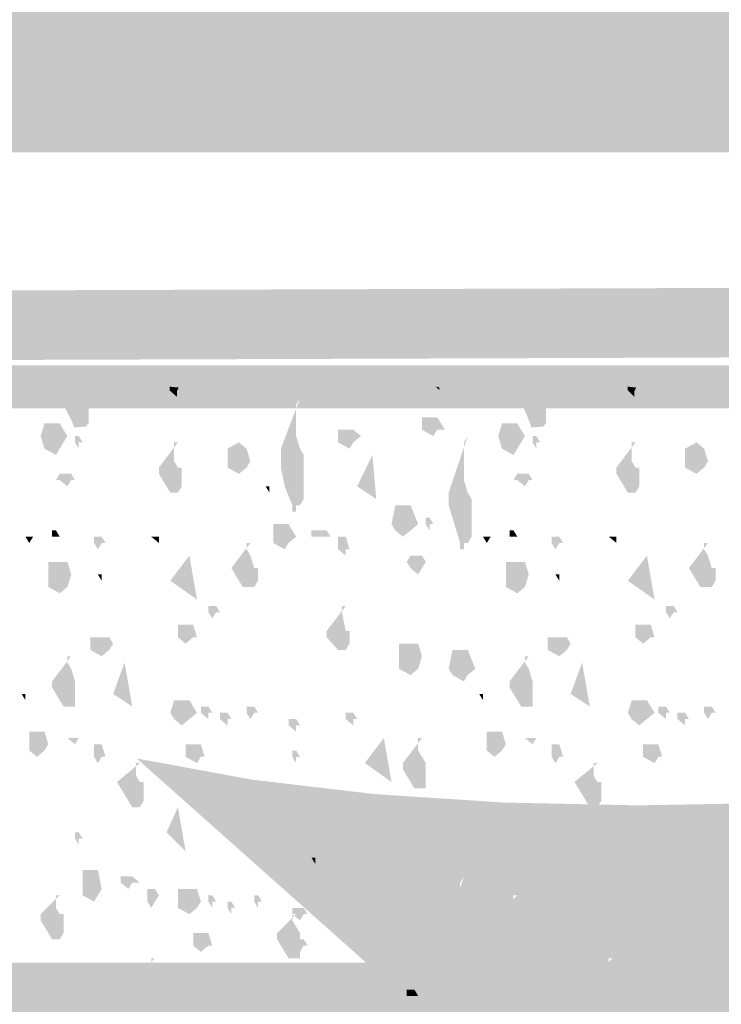
# Model space of a CAD drawing. Units: millimetres. Extents: x 5 to 292, y 5 to 205.
# Drawn here: x 160 to 163, y 133 to 136 of the extents above; entities that cross this region are included whole.
import ezdxf

# ---------------------------------------------------------------- set-up
doc = ezdxf.new("R2010")
doc.units = ezdxf.units.MM
doc.layers.add('Layers', color=7, linetype='Continuous')

msp = doc.modelspace()

# ---------------------------------------------------------------- hatches: boundary and pattern name
at = {"layer": 'Layers', "true_color": 0x231f20}
h = msp.add_hatch(color=179, dxfattribs=at)
h.dxf.hatch_style = 2
h.paths.add_polyline_path([(110.137646, 156.868283), (177.546776, 156.868283), (177.546776, 136.640358), (110.137646, 136.640358), (110.137646, 135.934803), (178.252332, 135.934803), (178.252332, 157.573839), (110.137646, 157.573839)])
h = msp.add_hatch(color=179, dxfattribs=at)
h.dxf.hatch_style = 2
h.paths.add_polyline_path([(144.859022, 136.165343), (144.859022, 136.033051), (176.483081, 136.033051), (176.483081, 136.165343), (176.477083, 136.033051), (176.507069, 136.030935), (176.583527, 136.023382), (176.697117, 136.006235), (176.838869, 135.97704), (176.999812, 135.933348), (177.170974, 135.872705), (177.343384, 135.792661), (177.508072, 135.690764), (177.656067, 135.564562), (177.79769, 135.398773), (177.904555, 135.228057), (177.981455, 135.060581), (178.033186, 134.904515), (178.064672, 134.768343), (178.080811, 134.661804), (178.086456, 134.594071), (178.087161, 134.573257), (178.087161, 121.289762), (178.087867, 121.268596), (178.086483, 121.231339), (178.079973, 121.180886), (178.066386, 121.125076), (178.043769, 121.071746), (177.971097, 120.991665), (177.911522, 120.966706), (177.821519, 120.956035), (177.712114, 120.969749), (177.635253, 121.003307), (177.556892, 121.078096), (177.508958, 121.167701), (177.487086, 121.243549), (177.483558, 121.265068), (177.465214, 121.26789), (177.483206, 121.268949), (177.465214, 121.26789), (177.483206, 121.268949), (177.351267, 121.258013), (177.483558, 121.258013), (177.483558, 134.392282), (177.483029, 134.413509), (177.47959, 134.46394), (177.470461, 134.537985), (177.452867, 134.630054), (177.423652, 134.734432), (177.379224, 134.845954), (177.315349, 134.95827), (177.227794, 135.065029), (177.120759, 135.155726), (177.002546, 135.233392), (176.880628, 135.299285), (176.762481, 135.35466), (176.655567, 135.399011), (176.568365, 135.431653), (176.509076, 135.451993), (176.485903, 135.459435), (176.466853, 135.465432), (144.858669, 135.356424), (144.859022, 135.224132), (144.918289, 135.342312), (144.909469, 135.324321), (144.918994, 135.34196), (144.909469, 135.324321), (144.918994, 135.34196), (144.905473, 135.350018), (144.878028, 135.369388), (144.84205, 135.400003), (144.802931, 135.441796), (144.76509, 135.495187), (144.733036, 135.559888), (144.710707, 135.637951), (144.702036, 135.731426), (144.711578, 135.825712), (144.734448, 135.895424), (144.765983, 135.946285), (144.801519, 135.984015), (144.8689, 136.028112), (144.889361, 136.036226), (144.880542, 136.081029), (144.891478, 136.037285), (144.880542, 136.081029), (144.891478, 136.037285), (144.859022, 136.165343), (144.859022, 136.033051), (144.859022, 136.165343), (144.826567, 136.293401), (144.803906, 136.286621), (144.758525, 136.268531), (144.697334, 136.235358), (144.627247, 136.183335), (144.556416, 136.108358), (144.495308, 136.007651), (144.452721, 135.881809), (144.437453, 135.731426), (144.45254, 135.578861), (144.493059, 135.448058), (144.550314, 135.339612), (144.615606, 135.254118), (144.680395, 135.189692), (144.737314, 135.144581), (144.779416, 135.117196), (144.799756, 135.105951), (144.827978, 135.09184), (176.44745, 135.200849), (176.447097, 135.33314), (176.408292, 135.206493), (176.426989, 135.200584), (176.479553, 135.182504), (176.605991, 135.134036), (176.762392, 135.062516), (176.917604, 134.97479), (177.040469, 134.877704), (177.139953, 134.732404), (177.194986, 134.570435), (177.208877, 134.498159), (177.216153, 134.439907), (177.218622, 134.402865), (177.218975, 134.392282), (177.218975, 121.252721), (177.222712, 121.219295), (177.235115, 121.158176), (177.261937, 121.073245), (177.308933, 120.974026), (177.38434, 120.871677), (177.494142, 120.779646), (177.640897, 120.714911), (177.821519, 120.691451), (177.979476, 120.710942), (178.110444, 120.766946), (178.188105, 120.827679), (178.247014, 120.897474), (178.289584, 120.971237), (178.318231, 121.043876), (178.346717, 121.174757), (178.35245, 121.268596), (178.351392, 121.304932), (178.219453, 121.295054), (178.351744, 121.295054), (178.351744, 134.573257), (178.350535, 134.607044), (178.343653, 134.691289), (178.32503, 134.816982), (178.288597, 134.975115), (178.228286, 135.15668), (178.138027, 135.35267), (178.011752, 135.554075), (177.843392, 135.751888), (177.63528, 135.924049), (177.411989, 136.054703), (177.186911, 136.150102), (176.973442, 136.216496), (176.784347, 136.259187), (176.631997, 136.283656), (176.52919, 136.294829), (176.488725, 136.297635), (144.842442, 136.297635), (144.826567, 136.293401)])
at = {"layer": 'Layers'}
h = msp.add_hatch(color=7, dxfattribs=at)
h.dxf.hatch_style = 2
h.paths.add_polyline_path([(177.011401, 132.691293), (177.011401, 132.772785), (157.584281, 132.772785), (157.584281, 134.961418), (176.929909, 134.961418), (176.929909, 132.691293), (177.011401, 132.691293), (177.011401, 132.772785), (177.011401, 132.691293), (177.092892, 132.691293), (177.092892, 135.124402), (157.420945, 135.124402), (157.420945, 132.609802), (177.092892, 132.609802), (177.092892, 132.691293)])
at = {"layer": 'Layers', "true_color": 0x231f20}
h = msp.add_hatch(color=179, dxfattribs=at)
h.dxf.hatch_style = 2
h.paths.add_polyline_path([(160.446861, 135.043333), (160.453917, 135.025694), (160.4645, 135.011583), (160.475083, 134.990417), (160.482139, 134.979833), (160.49625, 134.972778), (160.49625, 134.90575), (160.485667, 134.891639), (160.439806, 134.888111), (160.436278, 134.902222), (160.418639, 134.9375), (160.404528, 134.965722), (160.397472, 134.979833), (160.411583, 134.993944), (160.422167, 135.008056), (160.436278, 135.025694)])
h = msp.add_hatch(color=179, dxfattribs=at)
h.paths.add_polyline_path([(160.570333, 135.043333), (160.619722, 135.043333)])
h.paths.add_polyline_path([(160.577389, 135.039806), (160.616194, 135.039806)])
h.paths.add_polyline_path([(160.584444, 135.036278), (160.609139, 135.036278)])
h.paths.add_polyline_path([(160.5915, 135.03275), (160.605611, 135.03275)])
h = msp.add_hatch(color=179, dxfattribs=at)
h.dxf.hatch_style = 2
h.paths.add_polyline_path([(160.803167, 135.043333), (160.838444, 135.039806), (160.831389, 135.025694), (160.831389, 135.004528), (160.803167, 135.029222)])
h = msp.add_hatch(color=179, dxfattribs=at)
h.dxf.hatch_style = 2
h.paths.add_polyline_path([(161.815639, 135.043333), (161.82975, 135.039806), (161.82975, 135.029222)])
h = msp.add_hatch(color=179, dxfattribs=at)
h.dxf.hatch_style = 2
h.paths.add_polyline_path([(162.189583, 135.043333), (162.193111, 135.025694), (162.203694, 135.011583), (162.214278, 134.990417), (162.221333, 134.979833), (162.235444, 134.972778), (162.235444, 134.90575), (162.224861, 134.891639), (162.179, 134.888111), (162.171944, 134.909278), (162.164889, 134.926917), (162.157833, 134.944556), (162.14725, 134.965722), (162.140194, 134.979833), (162.150778, 134.990417), (162.161361, 135.004528), (162.171944, 135.018639), (162.182528, 135.03275)])
h = msp.add_hatch(color=179, dxfattribs=at)
h.paths.add_polyline_path([(162.309528, 135.043333), (162.358917, 135.043333)])
h.paths.add_polyline_path([(162.316583, 135.039806), (162.355389, 135.039806)])
h.paths.add_polyline_path([(162.323639, 135.036278), (162.348333, 135.036278)])
h.paths.add_polyline_path([(162.330694, 135.03275), (162.344806, 135.03275)])
h = msp.add_hatch(color=179, dxfattribs=at)
h.dxf.hatch_style = 2
h.paths.add_polyline_path([(162.545889, 135.043333), (162.577639, 135.039806), (162.570583, 135.025694), (162.570583, 135.004528), (162.545889, 135.029222)])
h = msp.add_hatch(color=179, dxfattribs=at)
h.dxf.hatch_style = 2
h.paths.add_polyline_path([(161.226702, 134.80738), (161.299329, 134.998695), (161.284737, 134.974928), (161.284737, 134.927122), (161.284737, 134.855368), (161.299329, 134.80738), (161.313674, 134.783568), (161.313674, 134.759846), (161.313674, 134.711813), (161.313674, 134.68791), (161.313674, 134.640013), (161.313674, 134.616019), (161.299329, 134.592207), (161.284737, 134.592207), (161.284737, 134.568349), (161.270268, 134.568349), (161.270268, 134.592207), (161.241206, 134.664189), (161.226702, 134.735625), (161.226702, 134.783568)])
h = msp.add_hatch(color=179, dxfattribs=at)
h.dxf.hatch_style = 2
h.paths.add_polyline_path([(161.80664, 134.927109), (161.763233, 134.927109), (161.763233, 134.879303), (161.80664, 134.855354), (161.821162, 134.879303), (161.850205, 134.879303), (161.821162, 134.927109)])
h = msp.add_hatch(color=179, dxfattribs=at)
h.dxf.hatch_style = 2
h.paths.add_polyline_path([(160.313219, 134.855349), (160.327723, 134.903156), (160.371253, 134.903156), (160.385722, 134.903156), (160.414766, 134.855349), (160.385722, 134.807452), (160.371253, 134.783459), (160.327723, 134.807452)])
h = msp.add_hatch(color=179, dxfattribs=at)
h.dxf.hatch_style = 2
h.paths.add_polyline_path([(161.487744, 134.879271), (161.44416, 134.879271), (161.44416, 134.855368), (161.44416, 134.831465), (161.487744, 134.807471), (161.502248, 134.831465), (161.53131, 134.855368), (161.502248, 134.879271)])
h = msp.add_hatch(color=179, dxfattribs=at)
h.dxf.hatch_style = 2
h.paths.add_polyline_path([(162.053204, 134.855349), (162.067708, 134.903156), (162.111239, 134.903156), (162.125707, 134.903156), (162.154751, 134.855349), (162.125707, 134.807452), (162.111239, 134.783459), (162.067708, 134.807452)])
h = msp.add_hatch(color=179, dxfattribs=at)
h.dxf.hatch_style = 2
h.paths.add_polyline_path([(160.443714, 134.855349), (160.443714, 134.831446), (160.458218, 134.807452), (160.458218, 134.831446), (160.472758, 134.831446), (160.458218, 134.855349)])
h = msp.add_hatch(color=179, dxfattribs=at)
h.dxf.hatch_style = 2
h.paths.add_polyline_path([(161.864735, 134.640031), (161.937202, 134.855249), (161.922627, 134.831483), (161.922627, 134.759728), (161.922627, 134.687792), (161.937202, 134.640031), (161.951671, 134.616037), (161.951671, 134.592089), (161.951671, 134.568458), (161.951671, 134.544328), (161.951671, 134.496567), (161.951671, 134.472619), (161.937202, 134.448807), (161.922627, 134.448807), (161.922627, 134.424858), (161.908194, 134.424858), (161.908194, 134.448807), (161.864735, 134.592089)])
h = msp.add_hatch(color=179, dxfattribs=at)
h.dxf.hatch_style = 2
h.paths.add_polyline_path([(162.183699, 134.855349), (162.183699, 134.831446), (162.198204, 134.807452), (162.198204, 134.831446), (162.212743, 134.831446), (162.198204, 134.855349)])
h = msp.add_hatch(color=179, dxfattribs=at)
h.dxf.hatch_style = 2
h.paths.add_polyline_path([(160.76273, 134.735666), (160.835252, 134.831415), (160.820765, 134.831415), (160.820765, 134.783563), (160.820765, 134.759842), (160.835252, 134.735666), (160.849702, 134.735666), (160.849702, 134.711854), (160.849702, 134.687769), (160.849702, 134.664093), (160.835252, 134.640054), (160.820765, 134.640054), (160.80619, 134.640054), (160.76273, 134.711854)])
h = msp.add_hatch(color=179, dxfattribs=at)
h.dxf.hatch_style = 2
h.paths.add_polyline_path([(161.110734, 134.759851), (161.096283, 134.73563), (161.067221, 134.711727), (161.023762, 134.73563), (161.023762, 134.759851), (161.023762, 134.807384), (161.067221, 134.831424), (161.096283, 134.807384)])
h = msp.add_hatch(color=179, dxfattribs=at)
h.dxf.hatch_style = 2
h.paths.add_polyline_path([(162.502716, 134.735666), (162.575237, 134.831415), (162.56075, 134.831415), (162.56075, 134.783563), (162.56075, 134.759842), (162.575237, 134.735666), (162.589688, 134.735666), (162.589688, 134.711854), (162.589688, 134.687769), (162.589688, 134.664093), (162.575237, 134.640054), (162.56075, 134.640054), (162.546175, 134.640054), (162.502716, 134.711854)])
h = msp.add_hatch(color=179, dxfattribs=at)
h.dxf.hatch_style = 2
h.paths.add_polyline_path([(162.850719, 134.759851), (162.836268, 134.73563), (162.807206, 134.711727), (162.763747, 134.73563), (162.763747, 134.759851), (162.763747, 134.807384), (162.807206, 134.831424), (162.836268, 134.807384)])
h = msp.add_hatch(color=179, dxfattribs=at)
h.dxf.hatch_style = 2
h.paths.add_polyline_path([(161.574723, 134.783549), (161.516724, 134.66417), (161.589174, 134.616092)])
h = msp.add_hatch(color=179, dxfattribs=at)
h.dxf.hatch_style = 2
h.paths.add_polyline_path([(160.414761, 134.711745), (160.385664, 134.711745), (160.371248, 134.687933), (160.385664, 134.687933), (160.414761, 134.664166), (160.429283, 134.687933), (160.443716, 134.687933), (160.429283, 134.711745)])
h = msp.add_hatch(color=179, dxfattribs=at)
h.dxf.hatch_style = 2
h.paths.add_polyline_path([(162.154746, 134.711745), (162.125649, 134.711745), (162.111233, 134.687933), (162.125649, 134.687933), (162.154746, 134.664166), (162.169268, 134.687933), (162.183701, 134.687933), (162.169268, 134.711745)])
h = msp.add_hatch(color=179, dxfattribs=at)
h.paths.add_polyline_path([(161.197679, 134.66417), (161.183335, 134.66417)])
h.paths.add_polyline_path([(161.183335, 134.64004), (161.168724, 134.66417), (161.183335, 134.66417)])
h = msp.add_hatch(color=179, dxfattribs=at)
h.dxf.hatch_style = 2
h.paths.add_polyline_path([(161.64726, 134.520475), (161.661764, 134.592093), (161.690773, 134.592093), (161.719728, 134.592093), (161.748754, 134.520475), (161.719728, 134.496572), (161.690773, 134.472669), (161.661764, 134.496572)])
h = msp.add_hatch(color=179, dxfattribs=at)
h.dxf.hatch_style = 2
h.paths.add_polyline_path([(161.777704, 134.544396), (161.777704, 134.520357), (161.792279, 134.496545), (161.792279, 134.520357), (161.806641, 134.520357), (161.792279, 134.544396)])
h = msp.add_hatch(color=179, dxfattribs=at)
h.dxf.hatch_style = 2
h.paths.add_polyline_path([(161.241247, 134.520475), (161.197681, 134.520475), (161.197681, 134.472669), (161.197681, 134.448675), (161.241247, 134.424863), (161.255716, 134.448675), (161.284777, 134.472669), (161.255716, 134.520475)])
h = msp.add_hatch(color=179, dxfattribs=at)
h.paths.add_polyline_path([(160.298743, 134.472637), (160.284239, 134.472637)])
h.paths.add_polyline_path([(160.284239, 134.472637), (160.269823, 134.448689), (160.255301, 134.472637), (160.269823, 134.472637)])
h = msp.add_hatch(color=179, dxfattribs=at)
h.dxf.hatch_style = 2
h.paths.add_polyline_path([(160.3567, 134.496554), (160.3567, 134.472651), (160.371257, 134.472651), (160.385743, 134.472651), (160.371257, 134.496554)])
h = msp.add_hatch(color=179, dxfattribs=at)
h.dxf.hatch_style = 2
h.paths.add_polyline_path([(160.530763, 134.472637), (160.516205, 134.472637), (160.516205, 134.448689), (160.530763, 134.424831), (160.545338, 134.448689), (160.559824, 134.448689), (160.545338, 134.472637)])
h = msp.add_hatch(color=179, dxfattribs=at)
h.paths.add_polyline_path([(160.777311, 134.472637), (160.762736, 134.472637)])
h.paths.add_polyline_path([(160.762736, 134.448689), (160.733674, 134.472637), (160.762736, 134.472637)])
h = msp.add_hatch(color=179, dxfattribs=at)
h.dxf.hatch_style = 2
h.paths.add_polyline_path([(161.386254, 134.496554), (161.342723, 134.496554), (161.342723, 134.472651), (161.386254, 134.472651), (161.400758, 134.472651), (161.415191, 134.472651), (161.400758, 134.496554)])
h = msp.add_hatch(color=179, dxfattribs=at)
h.dxf.hatch_style = 2
h.paths.add_polyline_path([(161.444192, 134.472637), (161.444192, 134.424831), (161.473289, 134.400928), (161.473289, 134.424831), (161.487758, 134.424831), (161.473289, 134.472637)])
h = msp.add_hatch(color=179, dxfattribs=at)
h.paths.add_polyline_path([(162.038728, 134.472637), (162.024224, 134.472637)])
h.paths.add_polyline_path([(162.024224, 134.472637), (162.009809, 134.448689), (161.995287, 134.472637), (162.009809, 134.472637)])
h = msp.add_hatch(color=179, dxfattribs=at)
h.dxf.hatch_style = 2
h.paths.add_polyline_path([(162.096685, 134.496554), (162.096685, 134.472651), (162.111242, 134.472651), (162.125729, 134.472651), (162.111242, 134.496554)])
h = msp.add_hatch(color=179, dxfattribs=at)
h.dxf.hatch_style = 2
h.paths.add_polyline_path([(162.270748, 134.472637), (162.25619, 134.472637), (162.25619, 134.448689), (162.270748, 134.424831), (162.285323, 134.448689), (162.299809, 134.448689), (162.285323, 134.472637)])
h = msp.add_hatch(color=179, dxfattribs=at)
h.paths.add_polyline_path([(162.517296, 134.472637), (162.502721, 134.472637)])
h.paths.add_polyline_path([(162.502721, 134.448689), (162.473659, 134.472637), (162.502721, 134.472637)])
h = msp.add_hatch(color=179, dxfattribs=at)
h.dxf.hatch_style = 2
h.paths.add_polyline_path([(161.038302, 134.353035), (161.110769, 134.448784), (161.096247, 134.448784), (161.096247, 134.424835), (161.110769, 134.400932), (161.12522, 134.353035), (161.139725, 134.353035), (161.139725, 134.329132), (161.139725, 134.305048), (161.12522, 134.281463), (161.096247, 134.281463), (161.081725, 134.281463), (161.052682, 134.329132)])
h = msp.add_hatch(color=179, dxfattribs=at)
h.dxf.hatch_style = 2
h.paths.add_polyline_path([(162.778287, 134.353035), (162.850755, 134.448784), (162.836233, 134.448784), (162.836233, 134.424835), (162.850755, 134.400932), (162.865206, 134.353035), (162.87971, 134.353035), (162.87971, 134.329132), (162.87971, 134.305048), (162.865206, 134.281463), (162.836233, 134.281463), (162.821711, 134.281463), (162.792667, 134.329132)])
h = msp.add_hatch(color=179, dxfattribs=at)
h.dxf.hatch_style = 2
h.paths.add_polyline_path([(160.806193, 134.305066), (160.87875, 134.400905), (160.907758, 134.233493)])
h = msp.add_hatch(color=179, dxfattribs=at)
h.dxf.hatch_style = 2
h.paths.add_polyline_path([(161.748751, 134.400919), (161.7196, 134.400919), (161.705202, 134.377016), (161.7196, 134.353022), (161.748751, 134.329119), (161.763219, 134.353022), (161.777759, 134.377016), (161.763219, 134.400919)])
h = msp.add_hatch(color=179, dxfattribs=at)
h.dxf.hatch_style = 2
h.paths.add_polyline_path([(162.546179, 134.305066), (162.618735, 134.400905), (162.647744, 134.233493)])
h = msp.add_hatch(color=179, dxfattribs=at)
h.dxf.hatch_style = 2
h.paths.add_polyline_path([(160.429254, 134.329119), (160.41475, 134.281358), (160.385688, 134.257319), (160.342176, 134.281358), (160.342176, 134.329119), (160.342176, 134.377016), (160.385688, 134.377016), (160.41475, 134.377016)])
h = msp.add_hatch(color=179, dxfattribs=at)
h.dxf.hatch_style = 2
h.paths.add_polyline_path([(162.16924, 134.329119), (162.154735, 134.281358), (162.125674, 134.257319), (162.082161, 134.281358), (162.082161, 134.329119), (162.082161, 134.377016), (162.125674, 134.377016), (162.154735, 134.377016)])
h = msp.add_hatch(color=179, dxfattribs=at)
h.paths.add_polyline_path([(160.559767, 134.329119), (160.545299, 134.329119)])
h.paths.add_polyline_path([(160.545299, 134.305079), (160.530759, 134.329119), (160.545299, 134.329119)])
h = msp.add_hatch(color=179, dxfattribs=at)
h.paths.add_polyline_path([(162.299753, 134.329119), (162.285284, 134.329119)])
h.paths.add_polyline_path([(162.285284, 134.305079), (162.270744, 134.329119), (162.285284, 134.329119)])
h = msp.add_hatch(color=179, dxfattribs=at)
h.dxf.hatch_style = 2
h.paths.add_polyline_path([(160.965745, 134.209563), (160.951223, 134.209563), (160.951223, 134.185523), (160.965745, 134.161984), (160.980267, 134.185523), (160.994736, 134.185523), (160.980267, 134.209563)])
h = msp.add_hatch(color=179, dxfattribs=at)
h.dxf.hatch_style = 2
h.paths.add_polyline_path([(161.400747, 134.11375), (161.47325, 134.209408), (161.458693, 134.209408), (161.458693, 134.185596), (161.47325, 134.11375), (161.487737, 134.11375), (161.487737, 134.089938), (161.487737, 134.066126), (161.47325, 134.042041), (161.458693, 134.042041), (161.444207, 134.042041), (161.400747, 134.089938)])
h = msp.add_hatch(color=179, dxfattribs=at)
h.dxf.hatch_style = 2
h.paths.add_polyline_path([(162.70573, 134.209563), (162.691208, 134.209563), (162.691208, 134.185523), (162.70573, 134.161984), (162.720252, 134.185523), (162.734721, 134.185523), (162.720252, 134.209563)])
h = msp.add_hatch(color=179, dxfattribs=at)
h.dxf.hatch_style = 2
h.paths.add_polyline_path([(160.864203, 134.137717), (160.835195, 134.137717), (160.835195, 134.089911), (160.864203, 134.066144), (160.893318, 134.089911), (160.907734, 134.089911), (160.893318, 134.137717)])
h = msp.add_hatch(color=179, dxfattribs=at)
h.dxf.hatch_style = 2
h.paths.add_polyline_path([(162.604188, 134.137717), (162.57518, 134.137717), (162.57518, 134.089911), (162.604188, 134.066144), (162.633303, 134.089911), (162.647719, 134.089911), (162.633303, 134.137717)])
h = msp.add_hatch(color=179, dxfattribs=at)
h.dxf.hatch_style = 2
h.paths.add_polyline_path([(160.545292, 134.08992), (160.501779, 134.08992), (160.501779, 134.066062), (160.501779, 134.042023), (160.545292, 134.018075), (160.574229, 134.042023), (160.588751, 134.066062), (160.574229, 134.08992)])
h = msp.add_hatch(color=179, dxfattribs=at)
h.dxf.hatch_style = 2
h.paths.add_polyline_path([(161.763226, 134.01807), (161.748758, 133.970309), (161.71966, 133.946406), (161.676148, 133.970309), (161.676148, 134.01807), (161.676148, 134.066149), (161.71966, 134.066149), (161.748758, 134.066149)])
h = msp.add_hatch(color=179, dxfattribs=at)
h.dxf.hatch_style = 2
h.paths.add_polyline_path([(162.285277, 134.08992), (162.241764, 134.08992), (162.241764, 134.066062), (162.241764, 134.042023), (162.285277, 134.018075), (162.314214, 134.042023), (162.328736, 134.066062), (162.314214, 134.08992)])
h = msp.add_hatch(color=179, dxfattribs=at)
h.dxf.hatch_style = 2
h.paths.add_polyline_path([(160.3567, 133.922571), (160.429256, 134.018093), (160.414752, 134.018093), (160.414752, 133.994144), (160.429256, 133.970332), (160.443672, 133.922571), (160.443672, 133.898668), (160.443672, 133.874629), (160.443672, 133.850726), (160.443672, 133.826868), (160.414752, 133.826868), (160.400319, 133.826868), (160.3567, 133.898668)])
h = msp.add_hatch(color=179, dxfattribs=at)
h.dxf.hatch_style = 2
h.paths.add_polyline_path([(161.864735, 133.970323), (161.879168, 134.042123), (161.922627, 134.042123), (161.937202, 134.042123), (161.96614, 133.970323), (161.937202, 133.94642), (161.922627, 133.922562), (161.879168, 133.94642)])
h = msp.add_hatch(color=179, dxfattribs=at)
h.dxf.hatch_style = 2
h.paths.add_polyline_path([(162.096685, 133.922571), (162.169241, 134.018093), (162.154737, 134.018093), (162.154737, 133.994144), (162.169241, 133.970332), (162.183657, 133.922571), (162.183657, 133.898668), (162.183657, 133.874629), (162.183657, 133.850726), (162.183657, 133.826868), (162.154737, 133.826868), (162.140304, 133.826868), (162.096685, 133.898668)])
h = msp.add_hatch(color=179, dxfattribs=at)
h.dxf.hatch_style = 2
h.paths.add_polyline_path([(160.632287, 133.994285), (160.588756, 133.874633), (160.661277, 133.826827)])
h = msp.add_hatch(color=179, dxfattribs=at)
h.dxf.hatch_style = 2
h.paths.add_polyline_path([(162.372272, 133.994285), (162.328741, 133.874633), (162.401263, 133.826827)])
h = msp.add_hatch(color=179, dxfattribs=at)
h.paths.add_polyline_path([(160.269823, 133.874597), (160.255301, 133.874597)])
h.paths.add_polyline_path([(160.255301, 133.85074), (160.240708, 133.874597), (160.255301, 133.874597)])
h = msp.add_hatch(color=179, dxfattribs=at)
h.paths.add_polyline_path([(162.009809, 133.874597), (161.995287, 133.874597)])
h.paths.add_polyline_path([(161.995287, 133.85074), (161.980694, 133.874597), (161.995287, 133.874597)])
h = msp.add_hatch(color=179, dxfattribs=at)
h.dxf.hatch_style = 2
h.paths.add_polyline_path([(160.849676, 133.850721), (160.820738, 133.850721), (160.806181, 133.802915), (160.820738, 133.779103), (160.849676, 133.755109), (160.878809, 133.779103), (160.907746, 133.802915), (160.878809, 133.850721)])
h = msp.add_hatch(color=179, dxfattribs=at)
h.dxf.hatch_style = 2
h.paths.add_polyline_path([(162.589661, 133.850721), (162.560724, 133.850721), (162.546166, 133.802915), (162.560724, 133.779103), (162.589661, 133.755109), (162.618794, 133.779103), (162.647731, 133.802915), (162.618794, 133.850721)])
h = msp.add_hatch(color=179, dxfattribs=at)
h.dxf.hatch_style = 2
h.paths.add_polyline_path([(160.922282, 133.826846), (160.922282, 133.802943), (160.95122, 133.778949), (160.95122, 133.802943), (160.965742, 133.802943), (160.95122, 133.826846)])
h = msp.add_hatch(color=179, dxfattribs=at)
h.dxf.hatch_style = 2
h.paths.add_polyline_path([(160.994734, 133.802929), (160.994734, 133.779117), (161.023796, 133.755123), (161.023796, 133.779117), (161.038371, 133.779117), (161.023796, 133.802929)])
h = msp.add_hatch(color=179, dxfattribs=at)
h.dxf.hatch_style = 2
h.paths.add_polyline_path([(161.110734, 133.826846), (161.096283, 133.826846), (161.096283, 133.802943), (161.110734, 133.778949), (161.125274, 133.802943), (161.139796, 133.802943), (161.125274, 133.826846)])
h = msp.add_hatch(color=179, dxfattribs=at)
h.dxf.hatch_style = 2
h.paths.add_polyline_path([(161.47325, 133.802929), (161.47325, 133.779117), (161.502259, 133.755123), (161.502259, 133.779117), (161.516728, 133.779117), (161.502259, 133.802929)])
h = msp.add_hatch(color=179, dxfattribs=at)
h.dxf.hatch_style = 2
h.paths.add_polyline_path([(162.662267, 133.826846), (162.662267, 133.802943), (162.691205, 133.778949), (162.691205, 133.802943), (162.705727, 133.802943), (162.691205, 133.826846)])
h = msp.add_hatch(color=179, dxfattribs=at)
h.dxf.hatch_style = 2
h.paths.add_polyline_path([(162.734719, 133.802929), (162.734719, 133.779117), (162.763781, 133.755123), (162.763781, 133.779117), (162.778356, 133.779117), (162.763781, 133.802929)])
h = msp.add_hatch(color=179, dxfattribs=at)
h.dxf.hatch_style = 2
h.paths.add_polyline_path([(162.850719, 133.826846), (162.836268, 133.826846), (162.836268, 133.802943), (162.850719, 133.778949), (162.865259, 133.802943), (162.879781, 133.802943), (162.865259, 133.826846)])
h = msp.add_hatch(color=179, dxfattribs=at)
h.dxf.hatch_style = 2
h.paths.add_polyline_path([(161.255776, 133.779099), (161.255776, 133.75515), (161.284784, 133.731292), (161.284784, 133.75515), (161.299271, 133.75515), (161.284784, 133.779099)])
h = msp.add_hatch(color=179, dxfattribs=at)
h.dxf.hatch_style = 2
h.paths.add_polyline_path([(160.298743, 133.73117), (160.269752, 133.73117), (160.269752, 133.683273), (160.269752, 133.659415), (160.298743, 133.635558), (160.327752, 133.659415), (160.34222, 133.683273), (160.327752, 133.73117)])
h = msp.add_hatch(color=179, dxfattribs=at)
h.dxf.hatch_style = 2
h.paths.add_polyline_path([(162.038728, 133.73117), (162.009738, 133.73117), (162.009738, 133.683273), (162.009738, 133.659415), (162.038728, 133.635558), (162.067737, 133.659415), (162.082205, 133.683273), (162.067737, 133.73117)])
h = msp.add_hatch(color=179, dxfattribs=at)
h.paths.add_polyline_path([(160.472753, 133.707158), (160.458231, 133.707158)])
h.paths.add_polyline_path([(160.458231, 133.707158), (160.443709, 133.6833), (160.414754, 133.707158), (160.443709, 133.707158)])
h = msp.add_hatch(color=179, dxfattribs=at)
h.dxf.hatch_style = 2
h.paths.add_polyline_path([(160.530763, 133.683286), (160.516205, 133.683286), (160.516205, 133.635526), (160.530763, 133.611532), (160.545338, 133.635526), (160.559824, 133.635526), (160.545338, 133.683286)])
h = msp.add_hatch(color=179, dxfattribs=at)
h.dxf.hatch_style = 2
h.paths.add_polyline_path([(160.907737, 133.683286), (160.864207, 133.683286), (160.864207, 133.635526), (160.907737, 133.611532), (160.922295, 133.635526), (160.936692, 133.635526), (160.922295, 133.683286)])
h = msp.add_hatch(color=179, dxfattribs=at)
h.dxf.hatch_style = 2
h.paths.add_polyline_path([(161.545805, 133.611659), (161.618238, 133.70718), (161.647228, 133.539859)])
h = msp.add_hatch(color=179, dxfattribs=at)
h.dxf.hatch_style = 2
h.paths.add_polyline_path([(161.690776, 133.611659), (161.763226, 133.70718), (161.748722, 133.70718), (161.748722, 133.65942), (161.763226, 133.635426), (161.777695, 133.611659), (161.777695, 133.58771), (161.777695, 133.563762), (161.777695, 133.539859), (161.777695, 133.51591), (161.748722, 133.51591), (161.734236, 133.51591), (161.690776, 133.58771)])
h = msp.add_hatch(color=179, dxfattribs=at)
h.paths.add_polyline_path([(162.212738, 133.707158), (162.198216, 133.707158)])
h.paths.add_polyline_path([(162.198216, 133.707158), (162.183694, 133.6833), (162.154739, 133.707158), (162.183694, 133.707158)])
h = msp.add_hatch(color=179, dxfattribs=at)
h.dxf.hatch_style = 2
h.paths.add_polyline_path([(162.270748, 133.683286), (162.25619, 133.683286), (162.25619, 133.635526), (162.270748, 133.611532), (162.285323, 133.635526), (162.299809, 133.635526), (162.285323, 133.683286)])
h = msp.add_hatch(color=179, dxfattribs=at)
h.dxf.hatch_style = 2
h.paths.add_polyline_path([(162.647722, 133.683286), (162.604192, 133.683286), (162.604192, 133.635526), (162.647722, 133.611532), (162.66228, 133.635526), (162.676677, 133.635526), (162.66228, 133.683286)])
h = msp.add_hatch(color=179, dxfattribs=at)
h.dxf.hatch_style = 2
h.paths.add_polyline_path([(161.270252, 133.659411), (161.270252, 133.635462), (161.284703, 133.61165), (161.284703, 133.635462), (161.299278, 133.635462), (161.284703, 133.659411)])
h = msp.add_hatch(color=179, dxfattribs=at)
h.dxf.hatch_style = 2
h.paths.add_polyline_path([(160.603266, 133.539854), (160.690273, 133.611518), (160.675876, 133.611518), (160.675876, 133.587706), (160.675876, 133.563757), (160.690273, 133.539854), (160.704689, 133.539854), (160.704689, 133.515906), (160.704689, 133.491957), (160.704689, 133.468145), (160.690273, 133.444015), (160.675876, 133.444015), (160.661247, 133.444015), (160.61777, 133.515906)])
at = {"layer": 'Layers', "true_color": 0x303030}
h = msp.add_hatch(color=250, dxfattribs=at)
h.dxf.hatch_style = 2
h.paths.add_polyline_path([(164.537425, 133.585973), (164.23884, 133.231798), (163.937924, 132.848403), (163.641505, 132.442849), (163.356413, 132.022197), (163.089479, 131.593509), (162.847532, 131.163845), (162.6374, 130.740266), (162.465914, 130.329834), (162.168522, 132.302567), (160.678389, 133.629365), (161.115942, 133.548888), (161.585568, 133.493551), (162.077634, 133.461505), (162.582507, 133.450903), (163.090555, 133.459897), (163.592146, 133.486639), (164.077647, 133.52928)])
at = {"layer": 'Layers', "true_color": 0x231f20}
h = msp.add_hatch(color=179, dxfattribs=at)
h.dxf.hatch_style = 2
h.paths.add_polyline_path([(162.343251, 133.539854), (162.430259, 133.611518), (162.415861, 133.611518), (162.415861, 133.587706), (162.415861, 133.563757), (162.430259, 133.539854), (162.444674, 133.539854), (162.444674, 133.515906), (162.444674, 133.491957), (162.444674, 133.468145), (162.430259, 133.444015), (162.415861, 133.444015), (162.401232, 133.444015), (162.357755, 133.515906)])
h = msp.add_hatch(color=179, dxfattribs=at)
h.dxf.hatch_style = 2
h.paths.add_polyline_path([(160.835198, 133.443997), (160.791757, 133.348248), (160.864207, 133.276357)])
h = msp.add_hatch(color=179, dxfattribs=at)
h.dxf.hatch_style = 2
h.paths.add_polyline_path([(161.284728, 133.34823), (161.270277, 133.324418), (161.241286, 133.300333), (161.197702, 133.324418), (161.197702, 133.34823), (161.197702, 133.419848), (161.241286, 133.419848), (161.270277, 133.419848)])
h = msp.add_hatch(color=179, dxfattribs=at)
h.dxf.hatch_style = 2
h.paths.add_polyline_path([(162.575183, 133.443997), (162.531742, 133.348248), (162.604192, 133.276357)])
h = msp.add_hatch(color=179, dxfattribs=at)
h.dxf.hatch_style = 2
h.paths.add_polyline_path([(160.443714, 133.34823), (160.443714, 133.324418), (160.458218, 133.300288), (160.458218, 133.324418), (160.472758, 133.324418), (160.458218, 133.34823)])
h = msp.add_hatch(color=179, dxfattribs=at)
h.dxf.hatch_style = 2
h.paths.add_polyline_path([(161.748751, 133.372106), (161.690805, 133.252636), (161.763219, 133.204648)])
h = msp.add_hatch(color=179, dxfattribs=at)
h.dxf.hatch_style = 2
h.paths.add_polyline_path([(162.183699, 133.34823), (162.183699, 133.324418), (162.198204, 133.300288), (162.198204, 133.324418), (162.212743, 133.324418), (162.198204, 133.34823)])
h = msp.add_hatch(color=179, dxfattribs=at)
h.paths.add_polyline_path([(161.371673, 133.252504), (161.357204, 133.252504)])
h.paths.add_polyline_path([(161.357204, 133.228738), (161.342718, 133.252504), (161.357204, 133.252504)])
h = msp.add_hatch(color=179, dxfattribs=at)
h.dxf.hatch_style = 2
h.paths.add_polyline_path([(160.545308, 133.132953), (160.530803, 133.10905), (160.516193, 133.085283), (160.472662, 133.10905), (160.472662, 133.132953), (160.472662, 133.204662), (160.516193, 133.204662), (160.530803, 133.204662)])
h = msp.add_hatch(color=179, dxfattribs=at)
h.dxf.hatch_style = 2
h.paths.add_polyline_path([(162.285293, 133.132953), (162.270789, 133.10905), (162.256178, 133.085283), (162.212647, 133.10905), (162.212647, 133.132953), (162.212647, 133.204662), (162.256178, 133.204662), (162.270789, 133.204662)])
h = msp.add_hatch(color=179, dxfattribs=at)
h.dxf.hatch_style = 2
h.paths.add_polyline_path([(160.64678, 133.180836), (160.617772, 133.180836), (160.617772, 133.156887), (160.64678, 133.132939), (160.661231, 133.156887), (160.690275, 133.156887), (160.661231, 133.180836)])
h = msp.add_hatch(color=179, dxfattribs=at)
h.dxf.hatch_style = 2
h.paths.add_polyline_path([(161.850207, 132.965422), (161.922657, 133.180686), (161.908242, 133.156783), (161.908242, 133.109022), (161.908242, 133.037313), (161.922657, 132.965422), (161.937215, 132.941701), (161.937215, 132.917752), (161.937215, 132.893804), (161.937215, 132.869719), (161.937215, 132.822095), (161.937215, 132.798192), (161.922657, 132.773925), (161.908242, 132.773925), (161.908242, 132.750113), (161.893755, 132.750113), (161.893755, 132.773925), (161.850207, 132.917752)])
h = msp.add_hatch(color=179, dxfattribs=at)
h.dxf.hatch_style = 2
h.paths.add_polyline_path([(162.386765, 133.180836), (162.357757, 133.180836), (162.357757, 133.156887), (162.386765, 133.132939), (162.401216, 133.156887), (162.43026, 133.156887), (162.401216, 133.180836)])
h = msp.add_hatch(color=179, dxfattribs=at)
h.dxf.hatch_style = 2
h.paths.add_polyline_path([(160.733674, 133.132816), (160.719223, 133.132816), (160.719223, 133.10905), (160.719223, 133.085101), (160.733674, 133.061153), (160.748303, 133.085101), (160.762736, 133.10905), (160.748303, 133.132816)])
h = msp.add_hatch(color=179, dxfattribs=at)
h.dxf.hatch_style = 2
h.paths.add_polyline_path([(160.878801, 133.132816), (160.8352, 133.132816), (160.8352, 133.085192), (160.8352, 133.061153), (160.878801, 133.037295), (160.907739, 133.061153), (160.922296, 133.085192), (160.907739, 133.132816)])
h = msp.add_hatch(color=179, dxfattribs=at)
h.dxf.hatch_style = 2
h.paths.add_polyline_path([(162.473659, 133.132816), (162.459208, 133.132816), (162.459208, 133.10905), (162.459208, 133.085101), (162.473659, 133.061153), (162.488288, 133.085101), (162.502721, 133.10905), (162.488288, 133.132816)])
h = msp.add_hatch(color=179, dxfattribs=at)
h.dxf.hatch_style = 2
h.paths.add_polyline_path([(162.618787, 133.132816), (162.575185, 133.132816), (162.575185, 133.085192), (162.575185, 133.061153), (162.618787, 133.037295), (162.647724, 133.061153), (162.662282, 133.085192), (162.647724, 133.132816)])
h = msp.add_hatch(color=179, dxfattribs=at)
h.dxf.hatch_style = 2
h.paths.add_polyline_path([(160.313219, 133.037318), (160.385722, 133.109027), (160.371253, 133.109027), (160.371253, 133.085124), (160.371253, 133.061221), (160.385722, 133.037318), (160.40028, 133.037318), (160.40028, 133.013324), (160.40028, 132.989421), (160.40028, 132.965427), (160.385722, 132.941569), (160.371253, 132.941569), (160.356714, 132.941569), (160.313219, 133.013324)])
h = msp.add_hatch(color=179, dxfattribs=at)
h.dxf.hatch_style = 2
h.paths.add_polyline_path([(160.951218, 133.109077), (160.951218, 133.085128), (160.96574, 133.061134), (160.96574, 133.085128), (160.980279, 133.085128), (160.96574, 133.109077)])
h = msp.add_hatch(color=179, dxfattribs=at)
h.dxf.hatch_style = 2
h.paths.add_polyline_path([(161.023755, 133.085201), (161.023755, 133.061253), (161.03833, 133.037304), (161.03833, 133.061253), (161.05271, 133.061253), (161.03833, 133.085201)])
h = msp.add_hatch(color=179, dxfattribs=at)
h.dxf.hatch_style = 2
h.paths.add_polyline_path([(161.125227, 133.109077), (161.125227, 133.085128), (161.139767, 133.061134), (161.139767, 133.085128), (161.154289, 133.085128), (161.139767, 133.109077)])
h = msp.add_hatch(color=179, dxfattribs=at)
h.dxf.hatch_style = 2
h.paths.add_polyline_path([(161.415189, 133.109031), (161.371677, 133.109031), (161.371677, 133.061225), (161.371677, 133.037322), (161.415189, 133.013374), (161.429818, 133.037322), (161.458755, 133.061225), (161.429818, 133.109031)])
h = msp.add_hatch(color=179, dxfattribs=at)
h.dxf.hatch_style = 2
h.paths.add_polyline_path([(161.502202, 133.085201), (161.502202, 133.061253), (161.516671, 133.037304), (161.516671, 133.061253), (161.531317, 133.061253), (161.516671, 133.085201)])
h = msp.add_hatch(color=179, dxfattribs=at)
h.dxf.hatch_style = 2
h.paths.add_polyline_path([(161.545752, 133.109077), (161.516637, 133.109077), (161.516637, 133.085128), (161.545752, 133.061134), (161.574689, 133.085128), (161.589158, 133.085128), (161.574689, 133.109077)])
h = msp.add_hatch(color=179, dxfattribs=at)
h.dxf.hatch_style = 2
h.paths.add_polyline_path([(162.053204, 133.037318), (162.125707, 133.109027), (162.111239, 133.109027), (162.111239, 133.085124), (162.111239, 133.061221), (162.125707, 133.037318), (162.140265, 133.037318), (162.140265, 133.013324), (162.140265, 132.989421), (162.140265, 132.965427), (162.125707, 132.941569), (162.111239, 132.941569), (162.096699, 132.941569), (162.053204, 133.013324)])
h = msp.add_hatch(color=179, dxfattribs=at)
h.dxf.hatch_style = 2
h.paths.add_polyline_path([(162.691203, 133.109077), (162.691203, 133.085128), (162.705725, 133.061134), (162.705725, 133.085128), (162.720265, 133.085128), (162.705725, 133.109077)])
h = msp.add_hatch(color=179, dxfattribs=at)
h.dxf.hatch_style = 2
h.paths.add_polyline_path([(162.76374, 133.085201), (162.76374, 133.061253), (162.778315, 133.037304), (162.778315, 133.061253), (162.792695, 133.061253), (162.778315, 133.085201)])
h = msp.add_hatch(color=179, dxfattribs=at)
h.dxf.hatch_style = 2
h.paths.add_polyline_path([(162.865213, 133.109077), (162.865213, 133.085128), (162.879752, 133.061134), (162.879752, 133.085128), (162.894274, 133.085128), (162.879752, 133.109077)])
h = msp.add_hatch(color=179, dxfattribs=at)
h.dxf.hatch_style = 2
h.paths.add_polyline_path([(161.299274, 133.061148), (161.270248, 133.061148), (161.270248, 133.037336), (161.299274, 133.013342), (161.313637, 133.037336), (161.32823, 133.037336), (161.313637, 133.061148)])
h = msp.add_hatch(color=179, dxfattribs=at)
h.dxf.hatch_style = 2
h.paths.add_polyline_path([(161.618255, 133.061148), (161.618255, 133.013342), (161.647264, 132.989439), (161.647264, 133.013342), (161.661821, 133.013342), (161.647264, 133.061148)])
h = msp.add_hatch(color=179, dxfattribs=at)
h.dxf.hatch_style = 2
h.paths.add_polyline_path([(161.212242, 132.965422), (161.284781, 133.037313), (161.270259, 133.037313), (161.270259, 133.013319), (161.284781, 132.989325), (161.299267, 132.965422), (161.299267, 132.941701), (161.299267, 132.917752), (161.299267, 132.893804), (161.299267, 132.869719), (161.270259, 132.869719), (161.255719, 132.869719), (161.212242, 132.941701)])
h = msp.add_hatch(color=179, dxfattribs=at)
h.dxf.hatch_style = 2
h.paths.add_polyline_path([(161.574723, 132.893799), (161.64728, 132.989366), (161.661731, 132.82209)])
h = msp.add_hatch(color=179, dxfattribs=at)
h.dxf.hatch_style = 2
h.paths.add_polyline_path([(160.922282, 132.965422), (160.893274, 132.965422), (160.893274, 132.917752), (160.922282, 132.893804), (160.95122, 132.917752), (160.965742, 132.917752), (160.95122, 132.965422)])
h = msp.add_hatch(color=179, dxfattribs=at)
h.dxf.hatch_style = 2
h.paths.add_polyline_path([(161.299274, 132.941551), (161.284717, 132.941551), (161.284717, 132.917784), (161.299274, 132.89379), (161.313637, 132.917784), (161.32823, 132.917784), (161.313637, 132.941551)])
h = msp.add_hatch(color=179, dxfattribs=at)
h.dxf.hatch_style = 2
h.paths.add_polyline_path([(162.662267, 132.965422), (162.633259, 132.965422), (162.633259, 132.917752), (162.662267, 132.893804), (162.691205, 132.917752), (162.705727, 132.917752), (162.691205, 132.965422)])
h = msp.add_hatch(color=179, dxfattribs=at)
h.dxf.hatch_style = 2
h.paths.add_polyline_path([(160.675821, 132.79821), (160.748271, 132.869783), (160.733695, 132.869783), (160.733695, 132.84588), (160.733695, 132.821977), (160.748271, 132.79821), (160.762739, 132.79821), (160.762739, 132.77408), (160.762739, 132.750086), (160.762739, 132.726455), (160.748271, 132.702461), (160.733695, 132.702461), (160.719191, 132.702461), (160.675821, 132.77408)])
h = msp.add_hatch(color=179, dxfattribs=at)
h.dxf.hatch_style = 2
h.paths.add_polyline_path([(162.415806, 132.79821), (162.488256, 132.869783), (162.473681, 132.869783), (162.473681, 132.84588), (162.473681, 132.821977), (162.488256, 132.79821), (162.502725, 132.79821), (162.502725, 132.77408), (162.502725, 132.750086), (162.502725, 132.726455), (162.488256, 132.702461), (162.473681, 132.702461), (162.459176, 132.702461), (162.415806, 132.77408)])
at = {"layer": 'Layers', "true_color": 0x303030}
h = msp.add_hatch(color=250, dxfattribs=at)
h.dxf.hatch_style = 2
h.paths.add_polyline_path([(177.502679, 87.691454), (177.664251, 87.691454), (177.664251, 132.853007), (157.341076, 132.853007), (157.341076, 87.529882), (177.664251, 87.529882), (177.664251, 87.691454), (177.502679, 87.691454), (177.502679, 87.853026), (157.664221, 87.853026), (157.664221, 132.529862), (177.341107, 132.529862), (177.341107, 87.691454), (177.502679, 87.691454), (177.502679, 87.853026)])
at = {"layer": 'Layers', "true_color": 0x231f20}
h = msp.add_hatch(color=179, dxfattribs=at)
h.dxf.hatch_style = 2
h.paths.add_polyline_path([(161.719676, 132.822086), (161.719676, 132.773916), (161.734305, 132.75024), (161.734305, 132.773916), (161.748791, 132.773916), (161.734305, 132.822086)])
h = msp.add_hatch(color=179, dxfattribs=at)
h.dxf.hatch_style = 2
h.paths.add_polyline_path([(161.632194, 132.799667), (161.628667, 132.789083), (161.628667, 132.750278), (161.63925, 132.736167), (161.656889, 132.729111), (161.656889, 132.697361), (161.57575, 132.700889), (161.572222, 132.729111), (161.632194, 132.789083)])
h = msp.add_hatch(color=179, dxfattribs=at)
h.dxf.hatch_style = 2
h.paths.add_polyline_path([(161.705218, 132.750104), (161.705218, 132.726428), (161.734316, 132.726428), (161.748784, 132.726428), (161.734316, 132.750104)])
h = msp.add_hatch(color=179, dxfattribs=at)
h.dxf.hatch_style = 2
h.paths.add_polyline_path([(161.586333, 132.729111), (161.646306, 132.725583), (161.660417, 132.697361), (161.586333, 132.700889)])
h = msp.add_hatch(color=179, dxfattribs=at)
h.dxf.hatch_style = 2
h.paths.add_polyline_path([(161.268833, 132.704417), (161.325278, 132.700889)])

doc.saveas('drawing.dxf')
